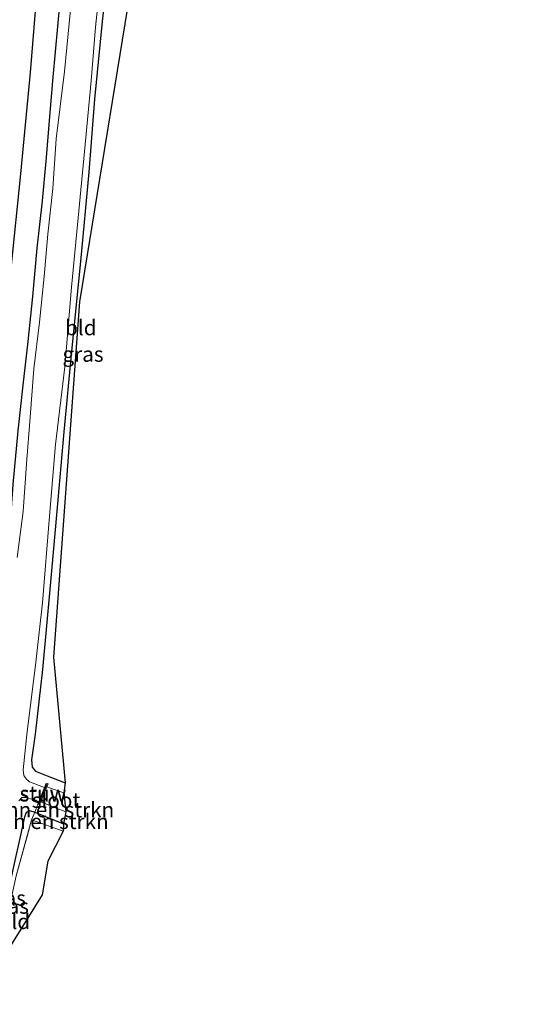
# Model space of a CAD drawing. Units: metres. Extents: x 125589 to 130008, y 506250 to 512500.
# Drawn here: x 125931 to 126013, y 506685 to 506847 of the extents above; entities that cross this region are included whole.
import ezdxf
from ezdxf.enums import TextEntityAlignment as Align

# ---------------------------------------------------------------- set-up
doc = ezdxf.new("R2010")
doc.units = ezdxf.units.M
doc.linetypes.add('IE-TERREINAFSCHEIDING', pattern=[10, 8, -2])
for name, color, linetype in [('B-ME-GR-BOMENRIJ-L-B1', 10, 'Continuous'), ('B-ME-GW-INSTEEKWATERGANG-L-B1', 10, 'Continuous'), ('B-ME-KG-KADASTRAAL-OPNAMEDTMGRENS-L-B1', 10, 'Continuous')]:
    doc.layers.add(name, color=color, linetype=linetype)
for name, color, linetype, lineweight in [('B-ME-GR-BOMENSTRUIKEN-GV-B6', 93, 'Continuous', 18), ('B-ME-IE-GRASLAND-GV-B6', 93, 'Continuous', 18), ('B-ME-IE-GRONDWERKLIJN-GROND_INGERICHT-GV-B6', 253, 'Continuous', 18), ('B-ME-IE-TERREINAFSCHEIDING-RASTERHEKWERK-L-B1', 8, 'IE-TERREINAFSCHEIDING', 18), ('B-ME-KW-STUW-GV-B6', 173, 'Continuous', 18), ('B-ME-KW-STUW-L-B1', 173, 'Continuous', 18), ('B-ME-OG-WATER-GV-B6', 153, 'Continuous', 18)]:
    doc.layers.add(name, color=color, linetype=linetype, lineweight=lineweight)
doc.styles.add('NLCS-ISO', font='NLCS-ISO.TTF')

msp = doc.modelspace()

# ---------------------------------------------------------------- linework, layer by layer
at = {"layer": 'B-ME-GR-BOMENRIJ-L-B1'}
msp.add_polyline3d([(125951.784, 506963.242, -3.358), (125944.557, 506944.733, -3.341), (125942.307, 506938.438, -3.325), (125941.072, 506933.847, -3.32), (125939.711, 506920.488, -3.304), (125937.993, 506902.887, -3.383), (125936.639, 506886.855, -3.399), (125935.422, 506870.515, -3.461), (125933.951, 506855.599, -3.474), (125932.568, 506838.03, -3.544), (125930.943, 506821.328, -3.607), (125929.383, 506805.731, -3.615), (125927.797, 506788.024, -3.611), (125926.131, 506771.173, -3.441), (125925.234, 506760.584, -3.391), (125923.889, 506743.245, -3.325), (125923.073, 506736.108, -3.428), (125921.61, 506723.972, -3.619), (125919.697, 506712.147, -3.524), (125917.602, 506703.794, -3.515), (125915.24, 506695.095, -3.553), (125913.518, 506689.696, -3.62)], dxfattribs=at)
at = {"layer": 'B-ME-GR-BOMENSTRUIKEN-GV-B6'}
for points in [[(125938.432, 506716.308, -4.706), (125938.042, 506714.335, -3.743), (125933.286, 506716.226, -3.743), (125933.797, 506717.578, -4.37), (125934.075, 506717.465, -4.37), (125934.279, 506717.965, -4.706), (125936.734, 506716.988, -4.706), (125938.432, 506716.308, -4.706)], [(125932.775, 506714.965, -3.561), (125933.286, 506716.226, -3.743), (125938.042, 506714.335, -3.743), (125937.971, 506713.116, -3.582), (125932.775, 506714.965, -3.561)]]:
    msp.add_polyline3d(points, dxfattribs=at)
at = {"layer": 'B-ME-GW-INSTEEKWATERGANG-L-B1'}
for points in [[(125950.595, 506861.227, -4.05), (125948.948, 506861.879, -4.042), (125947.874, 506862.286, -4.042), (125947.05, 506862.481, -4.042), (125946.317, 506862.192, -4.042), (125945.961, 506861.512, -4.046), (125945.657, 506860.04, -4.042), (125945.233, 506853.92, -3.988), (125944.393, 506846.426, -3.972), (125943.133, 506833.63, -3.93), (125942.182, 506821.62, -3.972), (125940.861, 506806.929, -3.972), (125939.358, 506792.141, -3.976), (125938.117, 506778.852, -3.959), (125936.931, 506765.806, -3.934), (125935.788, 506752.909, -3.922), (125934.571, 506739.721, -3.922), (125933.39, 506729.065, -3.893), (125932.788, 506724.872, -3.889), (125932.875, 506723.675, -3.889), (125933.432, 506723.02, -3.872), (125935.367, 506722.251, -3.843), (125937.305, 506721.479, -3.843), (125938.307, 506721.082, -3.843)], [(125937.45, 506849.741, -3.731), (125936.298, 506837.25, -3.735), (125935.744, 506830.752, -3.743), (125935.167, 506824.009, -3.731), (125934.504, 506816.913, -3.814), (125933.633, 506809.085, -3.743), (125932.902, 506801.122, -3.714), (125932.149, 506793.709, -3.735), (125931.359, 506786.555, -3.673), (125930.505, 506779.053, -3.615), (125929.699, 506770.215, -3.573), (125929.14, 506762.431, -3.59), (125928.467, 506754.696, -3.702), (125927.759, 506747.705, -3.698), (125927.091, 506739.501, -3.689), (125926.364, 506733.009, -3.785), (125925.841, 506727.507, -3.839), (125924.913, 506721.729, -3.847), (125923.878, 506715.916, -3.822), (125922.624, 506710.026, -3.756), (125921.523, 506704.338, -3.756), (125920.151, 506698.097, -3.793), (125918.631, 506693.07, -3.768), (125917.316, 506688.188, -3.886)], [(125924.619, 506685.494, -3.632), (125925.504, 506689.028, -3.598), (125926.874, 506694.254, -3.602), (125928.503, 506700.857, -3.615), (125929.873, 506707.281, -3.636), (125930.981, 506712.462, -3.652), (125931.643, 506715.505, -3.719), (125931.943, 506716.265, -3.743), (125932.437, 506716.503, -3.743), (125933.286, 506716.226, -3.743), (125938.042, 506714.335, -3.743)]]:
    msp.add_polyline3d(points, dxfattribs=at)
at = {"layer": 'B-ME-IE-GRASLAND-GV-B6'}
for points in [[(125945.233, 506853.92, -3.988), (125944.393, 506846.426, -3.972), (125943.133, 506833.63, -3.93), (125942.182, 506821.62, -3.972), (125940.861, 506806.929, -3.972), (125939.358, 506792.141, -3.976), (125938.117, 506778.852, -3.959), (125936.931, 506765.806, -3.934), (125935.788, 506752.909, -3.922), (125934.571, 506739.721, -3.922), (125933.39, 506729.065, -3.893), (125932.788, 506724.872, -3.889), (125932.875, 506723.675, -3.889), (125933.432, 506723.02, -3.872), (125935.367, 506722.251, -3.843), (125937.305, 506721.479, -3.843), (125938.307, 506721.082, -3.843), (125938.108, 506719.438, -4.706), (125936.344, 506720.029, -4.706), (125935.277, 506720.419, -4.706), (125935.484, 506720.926, -4.37), (125935.206, 506721.039, -4.37), (125934.907, 506720.304, -4.959), (125932.454, 506721.27, -4.959), (125931.886, 506721.728, -4.959), (125931.513, 506722.262, -4.959), (125931.364, 506723.195, -4.959), (125932.057, 506729.504, -4.959), (125933.445, 506740.435, -4.959), (125934.565, 506750.739, -4.959), (125935.734, 506764.964, -4.959), (125936.739, 506776.758, -4.959), (125938.265, 506789.588, -4.959), (125939.346, 506802.705, -4.959), (125940.315, 506812.967, -4.959), (125941.597, 506826.141, -4.959), (125942.616, 506836.645, -4.959), (125943.285, 506845.47, -4.959), (125944.024, 506852.336, -4.959)], [(125937.45, 506849.741, -3.731), (125936.298, 506837.25, -3.735), (125935.744, 506830.752, -3.743), (125935.167, 506824.009, -3.731), (125934.504, 506816.913, -3.814), (125933.633, 506809.085, -3.743), (125932.902, 506801.122, -3.714), (125932.149, 506793.709, -3.735), (125931.359, 506786.555, -3.673), (125930.505, 506779.053, -3.615)], [(125930.505, 506779.053, -3.615), (125931.359, 506786.555, -3.673), (125932.149, 506793.709, -3.735), (125932.902, 506801.122, -3.714), (125933.633, 506809.085, -3.743), (125934.504, 506816.913, -3.814), (125935.167, 506824.009, -3.731), (125935.744, 506830.752, -3.743), (125936.298, 506837.25, -3.735), (125937.45, 506849.741, -3.731)], [(125939.166, 506848.312, -4.959), (125938.196, 506838.168, -4.959), (125936.824, 506827.084, -4.959), (125936.281, 506818.924, -4.959), (125935.469, 506811.395, -4.959), (125934.844, 506804.415, -4.959), (125934.056, 506796.934, -4.959), (125933.166, 506789.24, -4.959), (125932.571, 506781.282, -4.959), (125931.962, 506773.617, -4.959), (125931.378, 506765.726, -4.959), (125930.385, 506758.196, -4.959)], [(125930.703, 506718.118, -4.959), (125931.194, 506718.677, -4.959), (125931.851, 506718.679, -4.959), (125932.622, 506718.462, -4.959), (125933.379, 506718.211, -4.959), (125933.962, 506717.984, -4.959), (125933.797, 506717.578, -4.37), (125933.286, 506716.226, -3.743), (125932.437, 506716.503, -3.743), (125931.943, 506716.265, -3.743), (125931.643, 506715.505, -3.719), (125930.981, 506712.462, -3.652), (125929.873, 506707.281, -3.636)], [(125925.1, 506685.065, -3.514), (125924.619, 506685.494, -3.632), (125925.504, 506689.028, -3.598), (125926.874, 506694.254, -3.602), (125928.503, 506700.857, -3.615), (125929.873, 506707.281, -3.636), (125930.981, 506712.462, -3.652), (125931.643, 506715.505, -3.719), (125931.943, 506716.265, -3.743), (125932.437, 506716.503, -3.743), (125933.286, 506716.226, -3.743), (125932.775, 506714.965, -3.561), (125930.233, 506705.757, -3.561), (125928.675, 506698.675, -3.519), (125926.927, 506691.397, -3.515), (125925.1, 506685.065, -3.514)]]:
    msp.add_polyline3d(points, dxfattribs=at)
at = {"layer": 'B-ME-IE-GRONDWERKLIJN-GROND_INGERICHT-GV-B6'}
for points in [[(125950.595, 506861.227, -4.05), (125940.645, 506800.266, -3.98), (125936.391, 506741.777, -3.847), (125938.307, 506721.082, -3.843), (125937.305, 506721.479, -3.843), (125935.367, 506722.251, -3.843), (125933.432, 506723.02, -3.872), (125932.875, 506723.675, -3.889), (125932.788, 506724.872, -3.889), (125933.39, 506729.065, -3.893), (125934.571, 506739.721, -3.922), (125935.788, 506752.909, -3.922), (125936.931, 506765.806, -3.934), (125938.117, 506778.852, -3.959), (125939.358, 506792.141, -3.976), (125940.861, 506806.929, -3.972), (125942.182, 506821.62, -3.972), (125943.133, 506833.63, -3.93), (125944.393, 506846.426, -3.972), (125945.233, 506853.92, -3.988)], [(125925.1, 506685.065, -3.514), (125926.927, 506691.397, -3.515), (125928.675, 506698.675, -3.519), (125930.233, 506705.757, -3.561), (125932.775, 506714.965, -3.561), (125937.971, 506713.116, -3.582), (125935.435, 506708.181, -3.536), (125934.532, 506702.64, -3.586), (125927.432, 506691.328, -3.54), (125926.259, 506684.617, -3.542), (125925.1, 506685.065, -3.514)]]:
    msp.add_polyline3d(points, dxfattribs=at)
at = {"layer": 'B-ME-IE-TERREINAFSCHEIDING-RASTERHEKWERK-L-B1'}
msp.add_polyline3d([(125925.1, 506685.065, -3.514), (125926.927, 506691.397, -3.515), (125928.675, 506698.675, -3.519), (125930.233, 506705.757, -3.561), (125932.775, 506714.965, -3.561), (125937.971, 506713.116, -3.582)], dxfattribs=at)
at = {"layer": 'B-ME-KG-KADASTRAAL-OPNAMEDTMGRENS-L-B1'}
msp.add_polyline3d([(126013.454, 507073.72, -3.967), (125987.149, 507002.38, -3.913), (125986.504, 507000.74, -4.631), (125985.147, 506998.019, -4.631), (125984.973, 506996.89, -3.988), (125953.927, 506933.935, -3.992), (125951.55, 506865.863, -4.154), (125951.172, 506865.09, -4.668), (125951.133, 506862.339, -4.668), (125950.595, 506861.227, -4.05), (125940.645, 506800.266, -3.98), (125936.391, 506741.777, -3.847), (125938.307, 506721.082, -3.843), (125938.108, 506719.438, -4.706), (125938.432, 506716.308, -4.706), (125938.042, 506714.335, -3.743), (125937.971, 506713.116, -3.582), (125935.435, 506708.181, -3.536), (125934.532, 506702.64, -3.586), (125927.432, 506691.328, -3.54), (125926.259, 506684.617, -3.542)], dxfattribs=at)
at = {"layer": 'B-ME-KW-STUW-GV-B6'}
msp.add_polyline3d([(125934.907, 506720.304, -4.959), (125935.206, 506721.039, -4.37), (125935.484, 506720.926, -4.37), (125935.277, 506720.419, -4.706), (125934.279, 506717.965, -4.706), (125934.075, 506717.465, -4.37), (125933.797, 506717.578, -4.37), (125933.962, 506717.984, -4.959), (125934.907, 506720.304, -4.959)], dxfattribs=at)
at = {"layer": 'B-ME-KW-STUW-L-B1'}
msp.add_line((125933.994, 506717.642, -4.37), (125935.295, 506720.847, -4.349), dxfattribs=at)
at = {"layer": 'B-ME-OG-WATER-GV-B6'}
for points in [[(125944.024, 506852.336, -4.959), (125943.285, 506845.47, -4.959), (125942.616, 506836.645, -4.959), (125941.597, 506826.141, -4.959), (125940.315, 506812.967, -4.959), (125939.346, 506802.705, -4.959), (125938.265, 506789.588, -4.959), (125936.739, 506776.758, -4.959), (125935.734, 506764.964, -4.959), (125934.565, 506750.739, -4.959), (125933.445, 506740.435, -4.959), (125932.057, 506729.504, -4.959), (125931.364, 506723.195, -4.959), (125931.513, 506722.262, -4.959), (125931.886, 506721.728, -4.959), (125932.454, 506721.27, -4.959), (125934.907, 506720.304, -4.959), (125933.962, 506717.984, -4.959), (125933.379, 506718.211, -4.959), (125932.622, 506718.462, -4.959), (125931.851, 506718.679, -4.959), (125931.194, 506718.677, -4.959), (125930.703, 506718.118, -4.959)], [(125930.385, 506758.196, -4.959), (125931.378, 506765.726, -4.959), (125931.962, 506773.617, -4.959), (125932.571, 506781.282, -4.959), (125933.166, 506789.24, -4.959), (125934.056, 506796.934, -4.959), (125934.844, 506804.415, -4.959), (125935.469, 506811.395, -4.959), (125936.281, 506818.924, -4.959), (125936.824, 506827.084, -4.959), (125938.196, 506838.168, -4.959), (125939.166, 506848.312, -4.959)], [(125938.432, 506716.308, -4.706), (125936.734, 506716.988, -4.706), (125934.279, 506717.965, -4.706), (125935.277, 506720.419, -4.706), (125936.344, 506720.029, -4.706), (125938.108, 506719.438, -4.706), (125938.432, 506716.308, -4.706)]]:
    msp.add_polyline3d(points, dxfattribs=at)

# ---------------------------------------------------------------- texts
at = {"layer": 'B-ME-GR-BOMENSTRUIKEN-GV-B6', "ltscale": 0.2, "style": 'NLCS-ISO'}
for p in [(125935.8846, 506716.6466), (125934.9698, 506714.7214)]:
    msp.add_text('bmn en strkn', height=2.5, dxfattribs=at).set_placement(p, align=Align.MIDDLE_CENTER)
at = {"layer": 'B-ME-IE-GRASLAND-GV-B6', "ltscale": 0.2, "style": 'NLCS-ISO'}
for p in [(125941.2485, 506791.6485), (125928.459, 506702.0865), (125928.9525, 506700.784)]:
    msp.add_text('gras', height=2.5, dxfattribs=at).set_placement(p, align=Align.MIDDLE_CENTER)
at = {"layer": 'B-ME-IE-GRONDWERKLIJN-GROND_INGERICHT-GV-B6', "ltscale": 0.2, "style": 'NLCS-ISO'}
for s, p in [('bld', (125940.8913, 506796.0106)), ('gld', (125930.0399, 506698.2551))]:
    msp.add_text(s, height=2.5, dxfattribs=at).set_placement(p, align=Align.MIDDLE_CENTER)
at = {"layer": 'B-ME-KW-STUW-GV-B6', "ltscale": 0.2, "style": 'NLCS-ISO'}
msp.add_text('stuw', height=2.5, dxfattribs=at).set_placement((125934.6549, 506719.3316), align=Align.MIDDLE_CENTER)
at = {"layer": 'B-ME-KW-STUW-L-B1', "ltscale": 0.2, "style": 'NLCS-ISO'}
msp.add_text('stuw', height=2.5, dxfattribs=at).set_placement((125934.6445, 506719.2445), align=Align.MIDDLE_CENTER)
at = {"layer": 'B-ME-OG-WATER-GV-B6', "ltscale": 0.2, "style": 'NLCS-ISO'}
msp.add_text('sloot', height=2.5, dxfattribs=at).set_placement((125936.8009, 506718.2079), align=Align.MIDDLE_CENTER)

doc.saveas('drawing.dxf')
